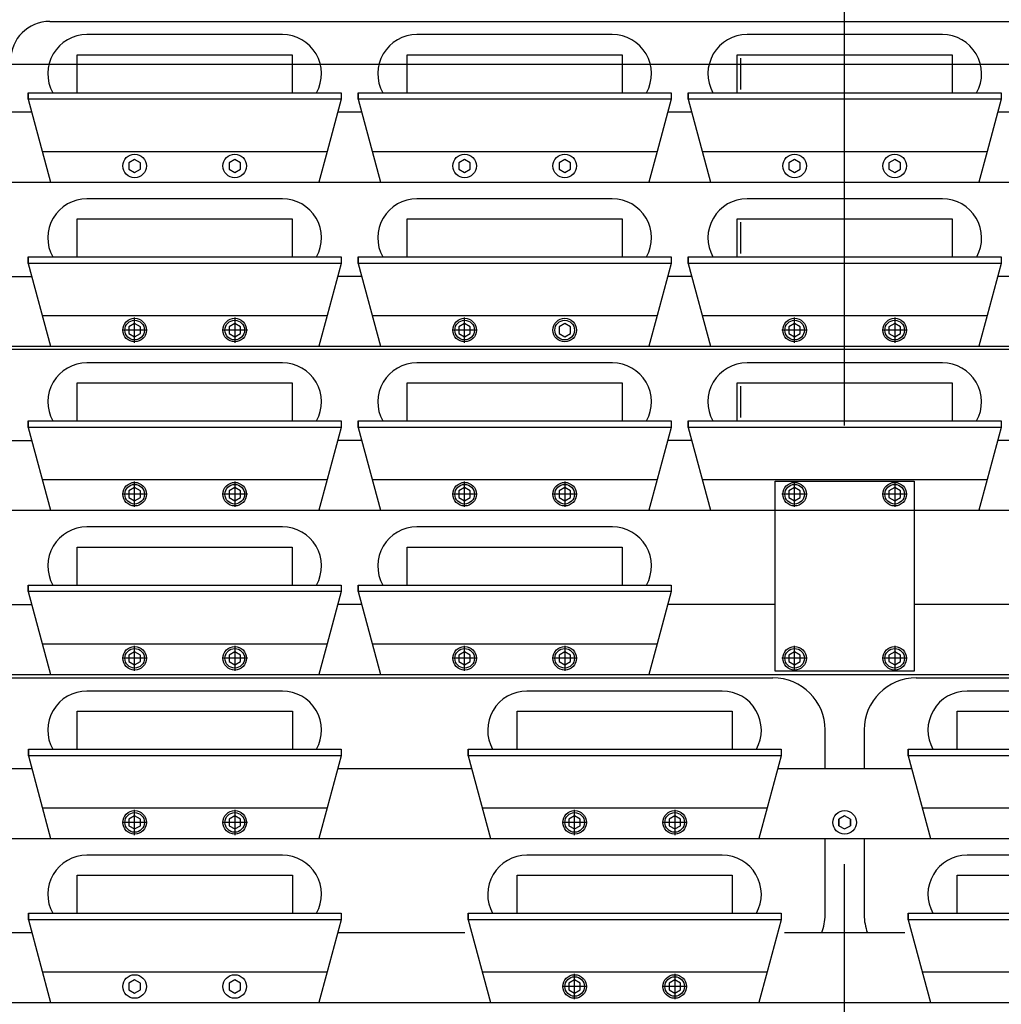
# Model space of a CAD drawing. Extents: x -498 to 142, y -261 to 154.
# Drawn here: x -371 to -333, y 42 to 79 of the extents above; entities that cross this region are included whole.
import ezdxf

# ---------------------------------------------------------------- set-up
doc = ezdxf.new("R2010")
doc.units = 0
doc.header["$MEASUREMENT"] = 0
for name, pattern in [('CENTER', [33.684211, 21.052632, -4.210526, 4.210526, -4.210526]), ('DASHED', [12.631579, 8.421053, -4.210526]), ('DOT', [8.421053, 0, -4.210526, 0, -4.210526])]:
    doc.linetypes.add(name, pattern=pattern)
doc.layers.get('0').update_dxf_attribs({"linetype": 'CONTINUOUS'})
doc.layers.add('1', color=7, linetype='CONTINUOUS')
doc.dimstyles.new('DMST_1', dxfattribs={"dimtxt": 0.94, "dimasz": 0.94, "dimexe": 0.625, "dimexo": 0.625, "dimgap": 0.393701, "dimtad": 0, "dimtih": 1, "dimtoh": 1, "dimdec": 4, "dimlfac": 25.4, "dimzin": 1, "dimdsep": 46, "dimtxsty": 'Standard', "dimcen": 0, "dimclrd": 7, "dimclre": 7, "dimclrt": 7, "dimadec": 0, "dimazin": 0, "dimtol": 1, "dimtp": 0.25, "dimtm": 0.25, "dimtfac": 0.7, "dimtdec": 4, "dimtofl": 0, "dimtmove": 2, "dimatfit": 3, "dimfxl": 1, "dimtolj": 1, "dimtzin": 0, "dimarcsym": 0})

# ---------------------------------------------------------------- blocks, each defined once
blk = doc.blocks.new('_3__S', base_point=(84.4689, -766.4847))
at = {"color": 2, "linetype": 'CENTER'}
blk.add_line((84.4689, -766.0847), (84.4689, -676.4575), dxfattribs=at)
blk = doc.blocks.new('*D6')
at = {"color": 7}
for p, q in [((92.4689, -695.2538), (52.1147, -695.2538)), ((52.7397, -703.5794), (52.7397, -695.2538)), ((52.7397, -715.7288), (52.7397, -705.3068)), ((83.4689, -715.7288), (52.1147, -715.7288))]:
    blk.add_line(p, q, dxfattribs=at)
for points in [[(52.7397, -695.2538), (52.8619, -696.1938), (52.6175, -696.1938)], [(52.7397, -715.7288), (52.6175, -714.7888), (52.8619, -714.7888)]]:
    blk.add_solid(points, dxfattribs=at)
at = {"color": 7, "width": 0.9}
for s, height, p in [('520.07', 0.94, (47.9868, -704.9131)), ('%%p0.25', 0.658, (54.1203, -704.7721))]:
    blk.add_text(s, height=height, dxfattribs=at).set_placement(p)
blk = doc.blocks.new('_2__S', base_point=(84.4688556, -766.2847333))
at = {"color": 7}
for p, q in [((76.8438556, -694.8396117), (84.4688556, -694.8396117)), ((84.4688556, -694.8396117), (92.0938556, -694.8396117)), ((78.1377612, -694.9666303), (77.2002612, -694.9666303)), ((79.0752612, -694.9666303), (78.1377612, -694.9666303)), ((81.3027612, -694.9666303), (80.3652612, -694.9666303)), ((82.2402612, -694.9666303), (81.3027612, -694.9666303)), ((84.4699501, -694.9666303), (83.5324501, -694.9666303)), ((85.4074501, -694.9666303), (84.4699501, -694.9666303)), ((78.1377612, -696.5416303), (77.2002612, -696.5416303)), ((79.0752612, -696.5416303), (78.1377612, -696.5416303)), ((81.3027612, -696.5416303), (80.3652612, -696.5416303)), ((82.2402612, -696.5416303), (81.3027612, -696.5416303)), ((84.4699501, -696.5416303), (83.5324501, -696.5416303)), ((85.4074501, -696.5416303), (84.4699501, -696.5416303)), ((100.1492695, -697.9894629), (68.7794409, -697.9894629)), ((78.1380997, -698.1162366), (77.2005997, -698.1162366)), ((79.0755997, -698.1162366), (78.1380997, -698.1162366)), ((81.3030997, -698.1162366), (80.3655997, -698.1162366)), ((82.2405997, -698.1162366), (81.3030997, -698.1162366)), ((84.4696116, -698.1162366), (83.5321116, -698.1162366)), ((85.4071116, -698.1162366), (84.4696116, -698.1162366)), ((78.1380997, -699.6912366), (77.2005997, -699.6912366)), ((79.0755997, -699.6912366), (78.1380997, -699.6912366)), ((81.3030997, -699.6912366), (80.3655997, -699.6912366)), ((82.2405997, -699.6912366), (81.3030997, -699.6912366)), ((69.6323107, -701.1388243), (83.7813556, -701.1388243)), ((85.1563556, -701.1388243), (99.3054006, -701.1388243)), ((78.1374383, -701.2658429), (77.1999383, -701.2658429)), ((79.0749383, -701.2658429), (78.1374383, -701.2658429)), ((82.3574383, -701.2658429), (81.4199383, -701.2658429)), ((83.2949383, -701.2658429), (82.3574383, -701.2658429)), ((86.580273, -701.2658429), (85.642773, -701.2658429)), ((84.2813556, -702.0108429), (84.2813556, -701.6388243)), ((84.6563556, -701.6388243), (84.6563556, -702.0108429)), ((84.2813556, -703.4134306), (84.2813556, -702.6802804)), ((84.6563556, -702.6802804), (84.6563556, -703.4134306)), ((78.1374383, -702.8408429), (77.1999383, -702.8408429)), ((79.0749383, -702.8408429), (78.1374383, -702.8408429)), ((82.3574383, -702.8408429), (81.4199383, -702.8408429)), ((83.2949383, -702.8408429), (82.3574383, -702.8408429)), ((86.580273, -702.8408429), (85.642773, -702.8408429))]:
    blk.add_line(p, q, dxfattribs=at)
at = {"color": 1}
for p, q in [((77.105647, -695.1591303), (79.170647, -695.1591303)), ((77.105647, -695.5241303), (77.105647, -695.1591303)), ((79.170647, -695.1591303), (79.170647, -695.5241303)), ((80.2710013, -695.1591303), (82.3360013, -695.1591303)), ((80.2710013, -695.5241303), (80.2710013, -695.1591303)), ((82.3360013, -695.1591303), (82.3360013, -695.5241303)), ((83.4363556, -695.1591303), (85.5013556, -695.1591303)), ((83.4363556, -695.5241303), (83.4363556, -695.1591303)), ((85.5013556, -695.1591303), (85.5013556, -695.5241303)), ((76.638147, -695.5241303), (79.638147, -695.5241303)), ((76.638147, -695.5241303), (76.638147, -695.5866303)), ((76.638147, -695.5866303), (76.638147, -695.5241303)), ((79.638147, -695.5241303), (79.638147, -695.5866303)), ((79.8035013, -695.5241303), (82.8035013, -695.5241303)), ((79.8035013, -695.5241303), (79.8035013, -695.5866303)), ((79.8035013, -695.5866303), (79.8035013, -695.5241303)), ((82.8035013, -695.5241303), (82.8035013, -695.5866303)), ((82.9688556, -695.5241303), (85.9688556, -695.5241303)), ((82.9688556, -695.5241303), (82.9688556, -695.5866303)), ((82.9688556, -695.5866303), (82.9688556, -695.5241303)), ((85.9688556, -695.5241303), (85.9688556, -695.5866303)), ((76.638147, -695.5866303), (76.8510159, -696.3810678)), ((79.638147, -695.5866303), (76.638147, -695.5866303)), ((79.8035013, -695.5866303), (80.0163702, -696.3810678)), ((82.8035013, -695.5866303), (79.8035013, -695.5866303)), ((82.9688556, -695.5866303), (83.1817245, -696.3810678)), ((85.9688556, -695.5866303), (82.9688556, -695.5866303)), ((76.8510159, -696.3810678), (79.4252781, -696.3810678)), ((80.0163702, -696.3810678), (82.5906324, -696.3810678)), ((83.1817245, -696.3810678), (85.7559868, -696.3810678)), ((77.105647, -696.7339335), (79.170647, -696.7339335)), ((77.105647, -697.0989335), (77.105647, -696.7339335)), ((79.170647, -696.7339335), (79.170647, -697.0989335)), ((80.2710013, -696.7339335), (82.3360013, -696.7339335)), ((80.2710013, -697.0989335), (80.2710013, -696.7339335)), ((82.3360013, -696.7339335), (82.3360013, -697.0989335)), ((83.4363556, -696.7339335), (85.5013556, -696.7339335)), ((83.4363556, -697.0989335), (83.4363556, -696.7339335)), ((85.5013556, -696.7339335), (85.5013556, -697.0989335)), ((76.638147, -697.0989335), (79.638147, -697.0989335)), ((76.638147, -697.0989335), (76.638147, -697.1614335)), ((76.638147, -697.1614335), (76.638147, -697.0989335)), ((79.638147, -697.0989335), (79.638147, -697.1614335)), ((79.8035013, -697.0989335), (79.8035013, -697.1614335)), ((79.8035013, -697.0989335), (82.8035013, -697.0989335)), ((79.8035013, -697.1614335), (79.8035013, -697.0989335)), ((82.8035013, -697.0989335), (82.8035013, -697.1614335)), ((82.9688556, -697.0989335), (82.9688556, -697.1614335)), ((82.9688556, -697.0989335), (85.9688556, -697.0989335)), ((82.9688556, -697.1614335), (82.9688556, -697.0989335)), ((85.9688556, -697.0989335), (85.9688556, -697.1614335)), ((76.638147, -697.1614335), (76.8510159, -697.9558709)), ((79.638147, -697.1614335), (76.638147, -697.1614335)), ((79.8035013, -697.1614335), (80.0163702, -697.9558709)), ((82.8035013, -697.1614335), (79.8035013, -697.1614335)), ((82.9688556, -697.1614335), (83.1817245, -697.9558709)), ((85.9688556, -697.1614335), (82.9688556, -697.1614335)), ((76.8510159, -697.9558709), (79.4252781, -697.9558709)), ((80.0163702, -697.9558709), (82.5906324, -697.9558709)), ((83.1817245, -697.9558709), (85.7559868, -697.9558709)), ((77.105647, -698.3087366), (79.170647, -698.3087366)), ((77.105647, -698.6737366), (77.105647, -698.3087366)), ((79.170647, -698.3087366), (79.170647, -698.6737366)), ((80.2710013, -698.3087366), (82.3360013, -698.3087366)), ((80.2710013, -698.6737366), (80.2710013, -698.3087366)), ((82.3360013, -698.3087366), (82.3360013, -698.6737366)), ((83.4363556, -698.3087366), (85.5013556, -698.3087366)), ((83.4363556, -698.6737366), (83.4363556, -698.3087366)), ((85.5013556, -698.3087366), (85.5013556, -698.6737366)), ((76.638147, -698.6737366), (76.638147, -698.7362366)), ((76.638147, -698.7362366), (76.638147, -698.6737366)), ((76.638147, -698.6737366), (79.638147, -698.6737366)), ((76.638147, -698.6737366), (76.638147, -698.7362366)), ((76.638147, -698.7362366), (76.638147, -698.6737366)), ((76.638147, -698.7362366), (76.8510159, -699.5306741)), ((79.638147, -698.7362366), (76.638147, -698.7362366)), ((79.638147, -698.6737366), (79.638147, -698.7362366)), ((79.8035013, -698.6737366), (79.8035013, -698.7362366)), ((79.8035013, -698.6737366), (82.8035013, -698.6737366)), ((79.8035013, -698.7362366), (79.8035013, -698.6737366)), ((79.8035013, -698.7362366), (80.0163702, -699.5306741)), ((82.8035013, -698.7362366), (79.8035013, -698.7362366)), ((82.8035013, -698.6737366), (82.8035013, -698.7362366)), ((82.9688556, -698.6737366), (82.9688556, -698.7362366)), ((82.9688556, -698.6737366), (85.9688556, -698.6737366)), ((82.9688556, -698.7362366), (82.9688556, -698.6737366)), ((82.9688556, -698.7362366), (83.1817245, -699.5306741)), ((85.9688556, -698.7362366), (82.9688556, -698.7362366)), ((85.9688556, -698.6737366), (85.9688556, -698.7362366)), ((76.8510159, -699.5306741), (79.4252781, -699.5306741)), ((80.0163702, -699.5306741), (82.5906324, -699.5306741)), ((83.1817245, -699.5306741), (85.7559868, -699.5306741)), ((77.105647, -699.8835398), (79.170647, -699.8835398)), ((77.105647, -700.2485398), (77.105647, -699.8835398)), ((79.170647, -699.8835398), (79.170647, -700.2485398)), ((80.2710013, -699.8835398), (82.3360013, -699.8835398)), ((80.2710013, -700.2485398), (80.2710013, -699.8835398)), ((82.3360013, -699.8835398), (82.3360013, -700.2485398)), ((76.638147, -700.2485398), (79.638147, -700.2485398)), ((76.638147, -700.2485398), (76.638147, -700.3110398)), ((76.638147, -700.3110398), (76.638147, -700.2485398)), ((79.638147, -700.2485398), (79.638147, -700.3110398)), ((79.8035013, -700.2485398), (82.8035013, -700.2485398)), ((79.8035013, -700.2485398), (79.8035013, -700.3110398)), ((79.8035013, -700.3110398), (79.8035013, -700.2485398)), ((82.8035013, -700.2485398), (82.8035013, -700.3110398)), ((76.638147, -700.3110398), (76.8510159, -701.1054772)), ((79.638147, -700.3110398), (76.638147, -700.3110398)), ((79.8035013, -700.3110398), (80.0163702, -701.1054772)), ((82.8035013, -700.3110398), (79.8035013, -700.3110398)), ((76.8510159, -701.1054772), (79.4252781, -701.1054772)), ((80.0163702, -701.1054772), (82.5906324, -701.1054772)), ((77.1061194, -701.4583429), (79.1711194, -701.4583429)), ((77.1061194, -701.8233429), (77.1061194, -701.4583429)), ((79.1711194, -701.4583429), (79.1711194, -701.8233429)), ((81.3261199, -701.4583429), (83.3911199, -701.4583429)), ((81.3261199, -701.8233429), (81.3261199, -701.4583429)), ((83.3911199, -701.4583429), (83.3911199, -701.8233429)), ((85.5465919, -701.4583429), (87.6115919, -701.4583429)), ((85.5465919, -701.8233429), (85.5465919, -701.4583429)), ((76.6386194, -701.8233429), (76.6386194, -701.8858429)), ((76.6386194, -701.8233429), (79.6386194, -701.8233429)), ((76.6386194, -701.8858429), (76.6386194, -701.8233429)), ((79.6386194, -701.8233429), (79.6386194, -701.8858429)), ((80.8586199, -701.8233429), (80.8586199, -701.8858429)), ((80.8586199, -701.8233429), (83.8586199, -701.8233429)), ((80.8586199, -701.8858429), (80.8586199, -701.8233429)), ((83.8586199, -701.8233429), (83.8586199, -701.8858429)), ((85.0790919, -701.8233429), (85.0790919, -701.8858429)), ((85.0790919, -701.8233429), (88.0790919, -701.8233429)), ((85.0790919, -701.8858429), (85.0790919, -701.8233429)), ((79.6386194, -701.8858429), (76.6386194, -701.8858429)), ((76.6386194, -701.8858429), (76.8514883, -702.6802804)), ((80.8586199, -701.8858429), (81.0714887, -702.6802804)), ((83.8586199, -701.8858429), (80.8586199, -701.8858429)), ((85.0790919, -701.8858429), (85.2919607, -702.6802804)), ((88.0790919, -701.8858429), (85.0790919, -701.8858429)), ((76.8514883, -702.6802804), (79.4257506, -702.6802804)), ((81.0714887, -702.6802804), (83.645751, -702.6802804)), ((85.2919607, -702.6802804), (87.866223, -702.6802804)), ((77.1061194, -703.0331461), (79.1711194, -703.0331461)), ((77.1061194, -703.3981461), (77.1061194, -703.0331461)), ((79.1711194, -703.0331461), (79.1711194, -703.3981461)), ((81.3261199, -703.0331461), (83.3911199, -703.0331461)), ((81.3261199, -703.3981461), (81.3261199, -703.0331461)), ((83.3911199, -703.0331461), (83.3911199, -703.3981461)), ((85.5465919, -703.0331461), (87.6115919, -703.0331461)), ((85.5465919, -703.3981461), (85.5465919, -703.0331461)), ((76.6386194, -703.3981461), (76.6386194, -703.4606461)), ((76.6386194, -703.3981461), (79.6386194, -703.3981461)), ((76.6386194, -703.4606461), (76.6386194, -703.3981461)), ((79.6386194, -703.4606461), (76.6386194, -703.4606461)), ((76.6386194, -703.4606461), (76.8514883, -704.2550835)), ((79.6386194, -703.3981461), (79.6386194, -703.4606461)), ((80.8586199, -703.3981461), (80.8586199, -703.4606461)), ((80.8586199, -703.3981461), (83.8586199, -703.3981461)), ((80.8586199, -703.4606461), (80.8586199, -703.3981461)), ((83.8586199, -703.4606461), (80.8586199, -703.4606461)), ((80.8586199, -703.4606461), (81.0714887, -704.2550835)), ((83.8586199, -703.3981461), (83.8586199, -703.4606461)), ((85.0790919, -703.3981461), (85.0790919, -703.4606461)), ((85.0790919, -703.3981461), (88.0790919, -703.3981461)), ((85.0790919, -703.4606461), (85.0790919, -703.3981461)), ((88.0790919, -703.4606461), (85.0790919, -703.4606461)), ((85.0790919, -703.4606461), (85.2919607, -704.2550835)), ((76.8514883, -704.2550835), (79.4257506, -704.2550835)), ((81.0714887, -704.2550835), (83.645751, -704.2550835)), ((85.2919607, -704.2550835), (87.866223, -704.2550835))]:
    blk.add_line(p, q, dxfattribs=at)
at = {"color": 1, "linetype": 'DASHED'}
for p, q in [((83.4688556, -695.1916303), (83.4688556, -695.4916303)), ((83.4688556, -696.7664335), (83.4688556, -697.0664335)), ((83.4688556, -698.3412366), (83.4688556, -698.6412366))]:
    blk.add_line(p, q, dxfattribs=at)
at = {"color": 5}
for p, q in [((77.658147, -696.1637527), (77.603447, -696.1953338)), ((77.712847, -696.1953338), (77.658147, -696.1637527)), ((78.618147, -696.1637527), (78.563447, -696.1953338)), ((78.672847, -696.1953338), (78.618147, -696.1637527)), ((80.8235013, -696.1637527), (80.7688013, -696.1953338)), ((80.8782013, -696.1953338), (80.8235013, -696.1637527)), ((81.7835013, -696.1637527), (81.7288013, -696.1953338)), ((81.8382013, -696.1953338), (81.7835013, -696.1637527)), ((83.9888556, -696.1637527), (83.9341556, -696.1953338)), ((84.0435556, -696.1953338), (83.9888556, -696.1637527)), ((84.9488556, -696.1637527), (84.8941556, -696.1953338)), ((85.0035556, -696.1953338), (84.9488556, -696.1637527)), ((77.603447, -696.1953338), (77.603447, -696.2584959)), ((77.603447, -696.2584959), (77.658147, -696.2900769)), ((77.658147, -696.2900769), (77.712847, -696.2584959)), ((77.712847, -696.2584959), (77.712847, -696.1953338)), ((78.563447, -696.1953338), (78.563447, -696.2584959)), ((78.563447, -696.2584959), (78.618147, -696.2900769)), ((78.618147, -696.2900769), (78.672847, -696.2584959)), ((78.672847, -696.2584959), (78.672847, -696.1953338)), ((80.7688013, -696.1953338), (80.7688013, -696.2584959)), ((80.7688013, -696.2584959), (80.8235013, -696.2900769)), ((80.8235013, -696.2900769), (80.8782013, -696.2584959)), ((80.8782013, -696.2584959), (80.8782013, -696.1953338)), ((81.7288013, -696.1953338), (81.7288013, -696.2584959)), ((81.7288013, -696.2584959), (81.7835013, -696.2900769)), ((81.7835013, -696.2900769), (81.8382013, -696.2584959)), ((81.8382013, -696.2584959), (81.8382013, -696.1953338)), ((83.9341556, -696.1953338), (83.9341556, -696.2584959)), ((83.9341556, -696.2584959), (83.9888556, -696.2900769)), ((83.9888556, -696.2900769), (84.0435556, -696.2584959)), ((84.0435556, -696.2584959), (84.0435556, -696.1953338)), ((84.8941556, -696.1953338), (84.8941556, -696.2584959)), ((84.8941556, -696.2584959), (84.9488556, -696.2900769)), ((84.9488556, -696.2900769), (85.0035556, -696.2584959)), ((85.0035556, -696.2584959), (85.0035556, -696.1953338)), ((67.8398356, -696.3810678), (84.4688556, -696.3810678)), ((84.4688556, -696.3810678), (101.0978757, -696.3810678)), ((77.658147, -697.7385559), (77.603447, -697.7701369)), ((77.603447, -697.7701369), (77.603447, -697.833299)), ((77.712847, -697.7701369), (77.658147, -697.7385559)), ((77.712847, -697.833299), (77.712847, -697.7701369)), ((78.618147, -697.7385559), (78.563447, -697.7701369)), ((78.563447, -697.7701369), (78.563447, -697.833299)), ((78.672847, -697.7701369), (78.618147, -697.7385559)), ((78.672847, -697.833299), (78.672847, -697.7701369)), ((80.8235013, -697.7385559), (80.7688013, -697.7701369)), ((80.7688013, -697.7701369), (80.7688013, -697.833299)), ((80.8782013, -697.7701369), (80.8235013, -697.7385559)), ((80.8782013, -697.833299), (80.8782013, -697.7701369)), ((81.7835013, -697.7385559), (81.7288013, -697.7701369)), ((81.7288013, -697.7701369), (81.7288013, -697.833299)), ((81.8382013, -697.7701369), (81.7835013, -697.7385559)), ((81.8382013, -697.833299), (81.8382013, -697.7701369)), ((83.9888556, -697.7385559), (83.9341556, -697.7701369)), ((83.9341556, -697.7701369), (83.9341556, -697.833299)), ((84.0435556, -697.7701369), (83.9888556, -697.7385559)), ((84.0435556, -697.833299), (84.0435556, -697.7701369)), ((84.9488556, -697.7385559), (84.8941556, -697.7701369)), ((84.8941556, -697.7701369), (84.8941556, -697.833299)), ((85.0035556, -697.7701369), (84.9488556, -697.7385559)), ((85.0035556, -697.833299), (85.0035556, -697.7701369)), ((77.603447, -697.833299), (77.658147, -697.8648801)), ((77.658147, -697.8648801), (77.712847, -697.833299)), ((78.563447, -697.833299), (78.618147, -697.8648801)), ((78.618147, -697.8648801), (78.672847, -697.833299)), ((80.7688013, -697.833299), (80.8235013, -697.8648801)), ((80.8235013, -697.8648801), (80.8782013, -697.833299)), ((81.7288013, -697.833299), (81.7835013, -697.8648801)), ((81.7835013, -697.8648801), (81.8382013, -697.833299)), ((83.9341556, -697.833299), (83.9888556, -697.8648801)), ((83.9888556, -697.8648801), (84.0435556, -697.833299)), ((84.8941556, -697.833299), (84.9488556, -697.8648801)), ((84.9488556, -697.8648801), (85.0035556, -697.833299)), ((68.2618028, -697.9558709), (84.4688556, -697.9558709)), ((84.4688556, -697.9558709), (100.6759085, -697.9558709)), ((77.658147, -699.313359), (77.603447, -699.3449401)), ((77.603447, -699.3449401), (77.603447, -699.4081022)), ((77.712847, -699.3449401), (77.658147, -699.313359)), ((77.712847, -699.4081022), (77.712847, -699.3449401)), ((78.618147, -699.313359), (78.563447, -699.3449401)), ((78.563447, -699.3449401), (78.563447, -699.4081022)), ((78.672847, -699.3449401), (78.618147, -699.313359)), ((78.672847, -699.4081022), (78.672847, -699.3449401)), ((80.8235013, -699.313359), (80.7688013, -699.3449401)), ((80.7688013, -699.3449401), (80.7688013, -699.4081022)), ((80.8782013, -699.3449401), (80.8235013, -699.313359)), ((80.8782013, -699.4081022), (80.8782013, -699.3449401)), ((81.7835013, -699.313359), (81.7288013, -699.3449401)), ((81.7288013, -699.3449401), (81.7288013, -699.4081022)), ((81.8382013, -699.3449401), (81.7835013, -699.313359)), ((81.8382013, -699.4081022), (81.8382013, -699.3449401)), ((83.9888556, -699.313359), (83.9341556, -699.3449401)), ((83.9341556, -699.3449401), (83.9341556, -699.4081022)), ((84.0435556, -699.3449401), (83.9888556, -699.313359)), ((84.0435556, -699.4081022), (84.0435556, -699.3449401)), ((84.9488556, -699.313359), (84.8941556, -699.3449401)), ((84.8941556, -699.3449401), (84.8941556, -699.4081022)), ((85.0035556, -699.3449401), (84.9488556, -699.313359)), ((85.0035556, -699.4081022), (85.0035556, -699.3449401)), ((77.603447, -699.4081022), (77.658147, -699.4396832)), ((77.658147, -699.4396832), (77.712847, -699.4081022)), ((78.563447, -699.4081022), (78.618147, -699.4396832)), ((78.618147, -699.4396832), (78.672847, -699.4081022)), ((80.7688013, -699.4081022), (80.8235013, -699.4396832)), ((80.8235013, -699.4396832), (80.8782013, -699.4081022)), ((81.7288013, -699.4081022), (81.7835013, -699.4396832)), ((81.7835013, -699.4396832), (81.8382013, -699.4081022)), ((83.9341556, -699.4081022), (83.9888556, -699.4396832)), ((83.9888556, -699.4396832), (84.0435556, -699.4081022)), ((84.8941556, -699.4081022), (84.9488556, -699.4396832)), ((84.9488556, -699.4396832), (85.0035556, -699.4081022)), ((68.68377, -699.5306741), (84.4688556, -699.5306741)), ((84.4688556, -699.5306741), (100.2539413, -699.5306741)), ((83.8013556, -700.4360398), (82.7700077, -700.4360398)), ((86.1677036, -700.4360398), (85.1363556, -700.4360398)), ((77.658147, -700.8881622), (77.603447, -700.9197432)), ((77.712847, -700.9197432), (77.658147, -700.8881622)), ((78.618147, -700.8881622), (78.563447, -700.9197432)), ((78.672847, -700.9197432), (78.618147, -700.8881622)), ((80.8235013, -700.8881622), (80.7688013, -700.9197432)), ((80.8782013, -700.9197432), (80.8235013, -700.8881622)), ((81.7835013, -700.8881622), (81.7288013, -700.9197432)), ((81.8382013, -700.9197432), (81.7835013, -700.8881622)), ((83.9888556, -700.8881622), (83.9341556, -700.9197432)), ((84.0435556, -700.9197432), (83.9888556, -700.8881622)), ((84.9488556, -700.8881622), (84.8941556, -700.9197432)), ((85.0035556, -700.9197432), (84.9488556, -700.8881622)), ((77.603447, -700.9197432), (77.603447, -700.9829053)), ((77.603447, -700.9829053), (77.658147, -701.0144864)), ((77.658147, -701.0144864), (77.712847, -700.9829053)), ((77.712847, -700.9829053), (77.712847, -700.9197432)), ((78.563447, -700.9197432), (78.563447, -700.9829053)), ((78.563447, -700.9829053), (78.618147, -701.0144864)), ((78.618147, -701.0144864), (78.672847, -700.9829053)), ((78.672847, -700.9829053), (78.672847, -700.9197432)), ((80.7688013, -700.9197432), (80.7688013, -700.9829053)), ((80.7688013, -700.9829053), (80.8235013, -701.0144864)), ((80.8235013, -701.0144864), (80.8782013, -700.9829053)), ((80.8782013, -700.9829053), (80.8782013, -700.9197432)), ((81.7288013, -700.9197432), (81.7288013, -700.9829053)), ((81.7288013, -700.9829053), (81.7835013, -701.0144864)), ((81.7835013, -701.0144864), (81.8382013, -700.9829053)), ((81.8382013, -700.9829053), (81.8382013, -700.9197432)), ((83.9341556, -700.9197432), (83.9341556, -700.9829053)), ((83.9341556, -700.9829053), (83.9888556, -701.0144864)), ((83.9888556, -701.0144864), (84.0435556, -700.9829053)), ((84.0435556, -700.9829053), (84.0435556, -700.9197432)), ((84.8941556, -700.9197432), (84.8941556, -700.9829053)), ((84.8941556, -700.9829053), (84.9488556, -701.0144864)), ((84.9488556, -701.0144864), (85.0035556, -700.9829053)), ((85.0035556, -700.9829053), (85.0035556, -700.9197432)), ((69.1057373, -701.1054772), (84.4688556, -701.1054772)), ((84.4688556, -701.1054772), (99.831974, -701.1054772)), ((77.658147, -702.4629653), (77.603447, -702.4945464)), ((77.603447, -702.4945464), (77.603447, -702.5577085)), ((77.712847, -702.4945464), (77.658147, -702.4629653)), ((77.712847, -702.5577085), (77.712847, -702.4945464)), ((78.618147, -702.4629653), (78.563447, -702.4945464)), ((78.563447, -702.4945464), (78.563447, -702.5577085)), ((78.672847, -702.4945464), (78.618147, -702.4629653)), ((78.672847, -702.5577085), (78.672847, -702.4945464)), ((81.8786194, -702.4629653), (81.8239194, -702.4945464)), ((81.8239194, -702.4945464), (81.8239194, -702.5577085)), ((81.9333194, -702.4945464), (81.8786194, -702.4629653)), ((81.9333194, -702.5577085), (81.9333194, -702.4945464)), ((82.8386194, -702.4629653), (82.7839194, -702.4945464)), ((82.7839194, -702.4945464), (82.7839194, -702.5577085)), ((82.8933194, -702.4945464), (82.8386194, -702.4629653)), ((82.8933194, -702.5577085), (82.8933194, -702.4945464)), ((84.4688556, -702.4629653), (84.4141556, -702.4945464)), ((84.4688556, -702.4629653), (84.4141556, -702.4945464)), ((84.4141556, -702.5577085), (84.4141556, -702.4945464)), ((84.4141556, -702.4945464), (84.4141556, -702.5577085)), ((84.5235556, -702.4945464), (84.4688556, -702.4629653)), ((84.5235556, -702.4945464), (84.4688556, -702.4629653)), ((84.5235556, -702.5577085), (84.5235556, -702.4945464)), ((84.5235556, -702.4945464), (84.5235556, -702.5577085)), ((77.603447, -702.5577085), (77.658147, -702.5892895)), ((77.658147, -702.5892895), (77.712847, -702.5577085)), ((78.563447, -702.5577085), (78.618147, -702.5892895)), ((78.618147, -702.5892895), (78.672847, -702.5577085)), ((81.8239194, -702.5577085), (81.8786194, -702.5892895)), ((81.8786194, -702.5892895), (81.9333194, -702.5577085)), ((82.7839194, -702.5577085), (82.8386194, -702.5892895)), ((82.8386194, -702.5892895), (82.8933194, -702.5577085)), ((84.4141556, -702.5577085), (84.4688556, -702.5892895)), ((84.4141556, -702.5577085), (84.4688556, -702.5892895)), ((84.4688556, -702.5892895), (84.5235556, -702.5577085)), ((84.4688556, -702.5892895), (84.5235556, -702.5577085)), ((69.5277045, -702.6802804), (84.4688556, -702.6802804)), ((84.4688556, -702.6802804), (99.4100068, -702.6802804)), ((77.658147, -704.0377685), (77.603447, -704.0693495)), ((77.603447, -704.0693495), (77.603447, -704.1325116)), ((77.712847, -704.0693495), (77.658147, -704.0377685)), ((77.712847, -704.1325116), (77.712847, -704.0693495)), ((78.618147, -704.0377685), (78.563447, -704.0693495)), ((78.563447, -704.0693495), (78.563447, -704.1325116)), ((78.672847, -704.0693495), (78.618147, -704.0377685)), ((78.672847, -704.1325116), (78.672847, -704.0693495)), ((81.8786194, -704.0377685), (81.8239194, -704.0693495)), ((81.8239194, -704.0693495), (81.8239194, -704.1325116)), ((81.9333194, -704.0693495), (81.8786194, -704.0377685)), ((81.9333194, -704.1325116), (81.9333194, -704.0693495)), ((82.8386194, -704.0377685), (82.7839194, -704.0693495)), ((82.7839194, -704.0693495), (82.7839194, -704.1325116)), ((82.8933194, -704.0693495), (82.8386194, -704.0377685)), ((82.8933194, -704.1325116), (82.8933194, -704.0693495)), ((77.603447, -704.1325116), (77.658147, -704.1640927)), ((77.658147, -704.1640927), (77.712847, -704.1325116)), ((78.563447, -704.1325116), (78.618147, -704.1640927)), ((78.618147, -704.1640927), (78.672847, -704.1325116)), ((81.8239194, -704.1325116), (81.8786194, -704.1640927)), ((81.8786194, -704.1640927), (81.9333194, -704.1325116)), ((82.7839194, -704.1325116), (82.8386194, -704.1640927)), ((82.8386194, -704.1640927), (82.8933194, -704.1325116)), ((69.9496717, -704.2550835), (84.4688556, -704.2550835)), ((84.4688556, -704.2550835), (98.9880396, -704.2550835))]:
    blk.add_line(p, q, dxfattribs=at)
at = {"color": 5, "linetype": 'CENTER'}
for p, q in [((77.658147, -697.9227894), (77.658147, -697.6806465)), ((78.618147, -697.6806465), (78.618147, -697.9227894)), ((80.8235013, -697.9227894), (80.8235013, -697.6806465)), ((83.9888556, -697.9227894), (83.9888556, -697.6806465)), ((84.9488556, -697.6806465), (84.9488556, -697.9227894)), ((77.7792184, -697.801718), (77.5370756, -697.801718)), ((78.7392184, -697.801718), (78.4970756, -697.801718)), ((80.9445727, -697.801718), (80.7024299, -697.801718)), ((84.1099271, -697.801718), (83.8677842, -697.801718)), ((85.0699271, -697.801718), (84.8277842, -697.801718)), ((77.658147, -699.4975926), (77.658147, -699.2554497)), ((78.618147, -699.2554497), (78.618147, -699.4975926)), ((80.8235013, -699.4975926), (80.8235013, -699.2554497)), ((81.7835013, -699.2554497), (81.7835013, -699.4975926)), ((83.9888556, -699.4975926), (83.9888556, -699.2554497)), ((84.9488556, -699.2554497), (84.9488556, -699.4975926)), ((77.7792184, -699.3765211), (77.5370756, -699.3765211)), ((78.7392184, -699.3765211), (78.4970756, -699.3765211)), ((80.9445727, -699.3765211), (80.7024299, -699.3765211)), ((81.9045727, -699.3765211), (81.6624299, -699.3765211)), ((84.1099271, -699.3765211), (83.8677842, -699.3765211)), ((85.0699271, -699.3765211), (84.8277842, -699.3765211)), ((77.658147, -701.0723957), (77.658147, -700.8302528)), ((78.618147, -700.8302528), (78.618147, -701.0723957)), ((80.8235013, -701.0723957), (80.8235013, -700.8302528)), ((81.7835013, -700.8302528), (81.7835013, -701.0723957)), ((83.9888556, -701.0723957), (83.9888556, -700.8302528)), ((84.9488556, -700.8302528), (84.9488556, -701.0723957)), ((77.7792184, -700.9513243), (77.5370756, -700.9513243)), ((78.7392184, -700.9513243), (78.4970756, -700.9513243)), ((80.9445727, -700.9513243), (80.7024299, -700.9513243)), ((81.9045727, -700.9513243), (81.6624299, -700.9513243)), ((84.1099271, -700.9513243), (83.8677842, -700.9513243)), ((85.0699271, -700.9513243), (84.8277842, -700.9513243)), ((77.658147, -702.6471989), (77.658147, -702.405056)), ((78.618147, -702.405056), (78.618147, -702.6471989)), ((81.8786194, -702.6471989), (81.8786194, -702.405056)), ((82.8386194, -702.405056), (82.8386194, -702.6471989)), ((77.7792184, -702.5261274), (77.5370756, -702.5261274)), ((78.7392184, -702.5261274), (78.4970756, -702.5261274)), ((81.9996909, -702.5261274), (81.757548, -702.5261274)), ((82.9596909, -702.5261274), (82.717548, -702.5261274)), ((81.8786194, -704.222002), (81.8786194, -703.9798591)), ((82.8386194, -703.9798591), (82.8386194, -704.222002)), ((81.9996909, -704.1009306), (81.757548, -704.1009306)), ((82.9596909, -704.1009306), (82.717548, -704.1009306))]:
    blk.add_line(p, q, dxfattribs=at)
at = {"color": 5}
for centre, radius in [((77.658147, -696.2269148), 0.113), ((78.618147, -696.2269148), 0.113), ((80.8235013, -696.2269148), 0.113), ((81.7835013, -696.2269148), 0.113), ((83.9888556, -696.2269148), 0.113), ((84.9488556, -696.2269148), 0.113), ((77.658147, -697.801718), 0.113), ((78.618147, -697.801718), 0.113), ((80.8235013, -697.801718), 0.113), ((81.7835013, -697.801718), 0.113), ((83.9888556, -697.801718), 0.113), ((84.9488556, -697.801718), 0.113), ((77.658147, -697.801718), 0.0941667), ((78.618147, -697.801718), 0.0941667), ((80.8235013, -697.801718), 0.0941667), ((81.7835013, -697.801718), 0.0941667), ((83.9888556, -697.801718), 0.0941667), ((84.9488556, -697.801718), 0.0941667), ((77.658147, -699.3765211), 0.113), ((77.658147, -699.3765211), 0.0941667), ((78.618147, -699.3765211), 0.113), ((78.618147, -699.3765211), 0.0941667), ((80.8235013, -699.3765211), 0.113), ((80.8235013, -699.3765211), 0.0941667), ((81.7835013, -699.3765211), 0.113), ((81.7835013, -699.3765211), 0.0941667), ((83.9888556, -699.3765211), 0.113), ((83.9888556, -699.3765211), 0.0941667), ((84.9488556, -699.3765211), 0.113), ((84.9488556, -699.3765211), 0.0941667), ((77.658147, -700.9513243), 0.113), ((77.658147, -700.9513243), 0.0941667), ((78.618147, -700.9513243), 0.113), ((78.618147, -700.9513243), 0.0941667), ((80.8235013, -700.9513243), 0.113), ((80.8235013, -700.9513243), 0.0941667), ((81.7835013, -700.9513243), 0.113), ((81.7835013, -700.9513243), 0.0941667), ((83.9888556, -700.9513243), 0.113), ((83.9888556, -700.9513243), 0.0941667), ((84.9488556, -700.9513243), 0.113), ((84.9488556, -700.9513243), 0.0941667), ((77.658147, -702.5261274), 0.113), ((78.618147, -702.5261274), 0.113), ((81.8786194, -702.5261274), 0.113), ((82.8386194, -702.5261274), 0.113), ((84.4688556, -702.5261274), 0.113), ((84.4688556, -702.5261274), 0.113), ((77.658147, -702.5261274), 0.0941667), ((78.618147, -702.5261274), 0.0941667), ((81.8786194, -702.5261274), 0.0941667), ((82.8386194, -702.5261274), 0.0941667), ((77.658147, -704.1009306), 0.113), ((78.618147, -704.1009306), 0.113), ((81.8786194, -704.1009306), 0.113), ((81.8786194, -704.1009306), 0.0941667), ((82.8386194, -704.1009306), 0.113), ((82.8386194, -704.1009306), 0.0941667)]:
    blk.add_circle(centre, radius, dxfattribs=at)
at = {"color": 7}
for centre, radius, start, end in [((76.8438556, -695.2146117), 0.375, 90, 180), ((77.2002612, -695.3416303), 0.375, 90, 209.12172569), ((79.0752612, -695.3416303), 0.375, 330.87827431, 90), ((80.3652612, -695.3416303), 0.375, 90, 209.12172569), ((82.2402612, -695.3416303), 0.375, 330.87827431, 90), ((83.5324501, -695.3416303), 0.375, 90, 209.12172569), ((85.4074501, -695.3416303), 0.375, 330.87827431, 90), ((77.2002612, -696.9166303), 0.375, 90, 209.08730271), ((79.0752612, -696.9166303), 0.375, 330.91269729, 90), ((80.3652612, -696.9166303), 0.375, 90, 209.08730271), ((82.2402612, -696.9166303), 0.375, 330.91269729, 90), ((83.5324501, -696.9166303), 0.375, 90, 209.08730271), ((85.4074501, -696.9166303), 0.375, 330.91269729, 90), ((77.2005997, -698.4912366), 0.375, 90, 209.12172569), ((79.0755997, -698.4912366), 0.375, 330.87827431, 90), ((80.3655997, -698.4912366), 0.375, 90, 209.12172569), ((82.2405997, -698.4912366), 0.375, 330.87827431, 90), ((83.5321116, -698.4912366), 0.375, 90, 209.12172569), ((85.4071116, -698.4912366), 0.375, 330.87827431, 90), ((77.2005997, -700.0662366), 0.375, 90, 209.08730271), ((79.0755997, -700.0662366), 0.375, 330.91269729, 90), ((80.3655997, -700.0662366), 0.375, 90, 209.08730271), ((82.2405997, -700.0662366), 0.375, 330.91269729, 90), ((83.7813556, -701.6388243), 0.5, 0, 90), ((85.1563556, -701.6388243), 0.5, 90, 180), ((77.1999383, -701.6408429), 0.375, 90, 209.12172569), ((79.0749383, -701.6408429), 0.375, 330.87827431, 90), ((81.4199383, -701.6408429), 0.375, 90, 209.12172569), ((83.2949383, -701.6408429), 0.375, 330.87827431, 90), ((85.642773, -701.6408429), 0.375, 90, 209.12172569), ((77.1999383, -703.2158429), 0.375, 90, 209.08730271), ((79.0749383, -703.2158429), 0.375, 330.91269729, 90), ((81.4199383, -703.2158429), 0.375, 90, 209.08730271), ((83.2949383, -703.2158429), 0.375, 330.91269729, 90), ((85.642773, -703.2158429), 0.375, 90, 209.08730271), ((83.7813556, -703.4134306), 0.5, 339.85293247, 0), ((85.1563556, -703.4134306), 0.5, 180, 200.14706753)]:
    blk.add_arc(centre, radius, start, end, dxfattribs=at)
at = {"layer": '1', "color": 1}
for p, q in [((79.638147, -695.5866303), (79.5041724, -696.0866303)), ((82.8035013, -695.5866303), (82.6695267, -696.0866303)), ((85.9688556, -695.5866303), (85.8348811, -696.0866303)), ((76.7721216, -696.0866303), (79.5041724, -696.0866303)), ((79.5041724, -696.0866303), (79.4252781, -696.3810678)), ((79.9374759, -696.0866303), (82.6695267, -696.0866303)), ((82.6695267, -696.0866303), (82.5906324, -696.3810678)), ((83.1028302, -696.0866303), (85.8348811, -696.0866303)), ((85.8348811, -696.0866303), (85.7559868, -696.3810678)), ((79.638147, -697.1614335), (79.5041724, -697.6614335)), ((82.8035013, -697.1614335), (82.6695267, -697.6614335)), ((85.9688556, -697.1614335), (85.8348811, -697.6614335)), ((76.7721216, -697.6614335), (79.5041724, -697.6614335)), ((79.5041724, -697.6614335), (79.4252781, -697.9558709)), ((79.9374759, -697.6614335), (82.6695267, -697.6614335)), ((82.6695267, -697.6614335), (82.5906324, -697.9558709)), ((83.1028302, -697.6614335), (85.8348811, -697.6614335)), ((85.8348811, -697.6614335), (85.7559868, -697.9558709)), ((79.638147, -698.7362366), (79.5041724, -699.2362366)), ((82.8035013, -698.7362366), (82.6695267, -699.2362366)), ((85.9688556, -698.7362366), (85.8348811, -699.2362366)), ((76.7721216, -699.2362366), (79.5041724, -699.2362366)), ((79.5041724, -699.2362366), (79.4252781, -699.5306741)), ((79.9374759, -699.2362366), (82.6695267, -699.2362366)), ((82.6695267, -699.2362366), (82.5906324, -699.5306741)), ((83.1028302, -699.2362366), (85.8348811, -699.2362366)), ((85.8348811, -699.2362366), (85.7559868, -699.5306741)), ((79.638147, -700.3110398), (79.5041724, -700.8110398)), ((82.8035013, -700.3110398), (82.6695267, -700.8110398)), ((76.7721216, -700.8110398), (79.5041724, -700.8110398)), ((79.5041724, -700.8110398), (79.4252781, -701.1054772)), ((79.9374759, -700.8110398), (82.6695267, -700.8110398)), ((82.6695267, -700.8110398), (82.5906324, -701.1054772)), ((79.6386194, -701.8858429), (79.5046448, -702.3858429)), ((83.8586199, -701.8858429), (83.7246453, -702.3858429)), ((76.772594, -702.3858429), (79.5046448, -702.3858429)), ((79.5046448, -702.3858429), (79.4257506, -702.6802804)), ((80.9925945, -702.3858429), (83.7246453, -702.3858429)), ((83.7246453, -702.3858429), (83.645751, -702.6802804)), ((85.2130665, -702.3858429), (87.9451173, -702.3858429)), ((79.6386194, -703.4606461), (79.5046448, -703.9606461)), ((83.8586199, -703.4606461), (83.7246453, -703.9606461)), ((76.772594, -703.9606461), (79.5046448, -703.9606461)), ((79.5046448, -703.9606461), (79.4257506, -704.2550835)), ((80.9925945, -703.9606461), (83.7246453, -703.9606461)), ((83.7246453, -703.9606461), (83.645751, -704.2550835)), ((85.2130665, -703.9606461), (87.9451173, -703.9606461))]:
    blk.add_line(p, q, dxfattribs=at)
at = {"layer": '1', "color": 5}
for p, q in [((76.6717057, -695.7116303), (74.8566218, -695.7116303)), ((79.83706, -695.7116303), (79.6046533, -695.7116303)), ((83.0024144, -695.7116303), (82.7700077, -695.7116303)), ((86.1677036, -695.7116303), (85.9352969, -695.7116303)), ((74.8566218, -697.2864335), (76.6717057, -697.2864335)), ((79.83706, -697.2864335), (79.6046533, -697.2864335)), ((83.0024144, -697.2864335), (82.7707554, -697.2864335)), ((86.1007163, -697.2864335), (85.9352969, -697.2864335)), ((75.91174, -698.8612366), (76.6717057, -698.8612366)), ((79.83706, -698.8612366), (79.6046533, -698.8612366)), ((83.0024144, -698.8612366), (82.7707554, -698.8612366)), ((86.1670396, -698.8612366), (85.9352969, -698.8612366)), ((83.8013556, -701.0763243), (83.8013556, -699.2515211)), ((83.8013556, -699.2515211), (84.4688556, -699.2515211)), ((84.4688556, -699.2515211), (85.1363556, -699.2515211)), ((85.1363556, -699.2515211), (85.1363556, -701.0763243)), ((75.9124877, -700.4360398), (76.6717057, -700.4360398)), ((79.83706, -700.4360398), (79.6054011, -700.4360398)), ((84.4688556, -701.0763243), (83.8013556, -701.0763243)), ((85.1363556, -701.0763243), (84.4688556, -701.0763243)), ((76.6715155, -702.0108429), (76.4400467, -702.0108429)), ((80.8921782, -702.0108429), (79.6054011, -702.0108429)), ((84.4688556, -702.0108429), (83.8258735, -702.0108429)), ((85.1125855, -702.0108429), (84.4688556, -702.0108429)), ((76.671988, -703.5856461), (76.4400467, -703.5856461)), ((80.8259386, -703.5856461), (79.6058735, -703.5856461)), ((84.4688556, -703.5856461), (83.8921131, -703.5856461)), ((85.0455982, -703.5856461), (84.4688556, -703.5856461))]:
    blk.add_line(p, q, dxfattribs=at)
at = {"layer": '1', "color": 2, "linetype": 'DOT'}
blk.add_point((84.4688556, -695.2538333), dxfattribs=at)
at = {"color": 7, "linetype": 'Continuous'}
dim = blk.add_linear_dim(base=(52.7396991, -695.2538333), p1=(84.0938556, -715.7288333), p2=(93.0938556, -695.2538333), angle=90, dimstyle='DMST_1', dxfattribs=at)
dim.commit()
dim.dimension.update_dxf_attribs({"geometry": '*D6', "text_midpoint": (52.7396991, -704.4430885)})

msp = doc.modelspace()

# ---------------------------------------------------------------- block references
at = {"xscale": 4, "yscale": 4, "zscale": 4}
for name, p in [('_3__S', (-338.871, -207.298)), ('_2__S', (-338.871, -206.498))]:
    msp.add_blockref(name, p, dxfattribs=at)

doc.saveas('drawing.dxf')
